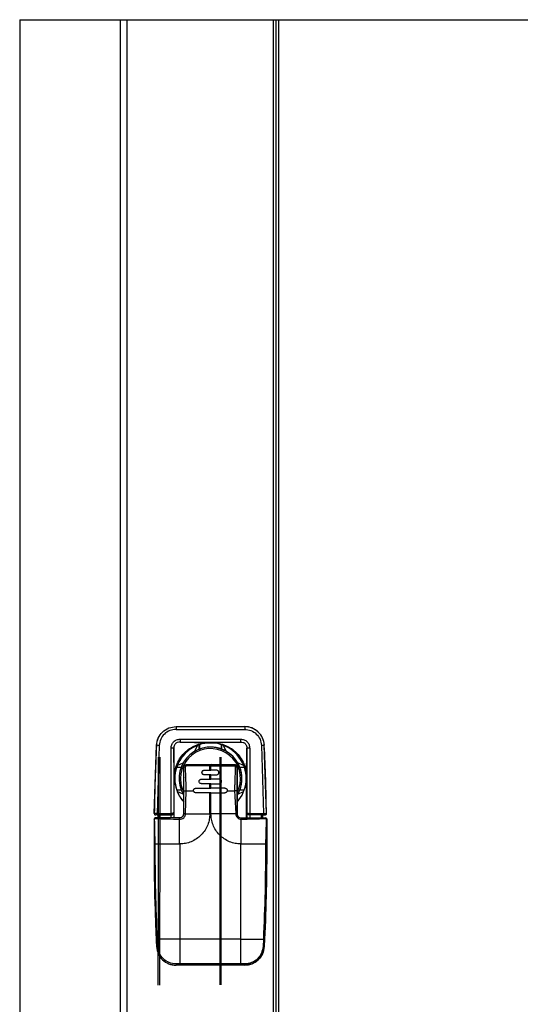
# Model space of a CAD drawing. Extents: x 18 to 325, y 5 to 196.
# Drawn here: x 54 to 61, y 94 to 108 of the extents above; entities that cross this region are included whole.
import ezdxf

# ---------------------------------------------------------------- set-up
doc = ezdxf.new("R2010")
doc.units = 0
doc.header["$LTSCALE"] = 0.09
doc.header["$MEASUREMENT"] = 0
doc.layers.get('0').update_dxf_attribs({"linetype": 'CONTINUOUS'})

msp = doc.modelspace()

# ---------------------------------------------------------------- linework, layer by layer
at = {"color": 7, "linetype": 'Continuous'}
for p, q in [((53.867, 107.961), (53.867, 32.374)), ((55.274, 107.961), (55.274, 32.286)), ((55.367, 107.961), (55.367, 32.286))]:
    msp.add_line(p, q, dxfattribs=at)
at = {"linetype": 'Continuous'}
msp.add_line((53.867, 107.961), (81.867, 107.961), dxfattribs=at)
at = {"color": 7, "linetype": 'Continuous', "lineweight": 25}
for p, q in [((57.419, 38.631), (57.419, 107.961)), ((57.449, 107.961), (57.449, 38.601)), ((57.456, 38.594), (57.456, 107.961)), ((57.486, 107.961), (57.486, 38.564)), ((56.055, 98.066), (57.015, 98.066)), ((56.055, 98.027), (57.015, 98.027)), ((57.015, 98.066), (57.015, 98.066)), ((56.112, 97.89), (56.957, 97.89)), ((55.75, 96.849), (55.78, 97.804)), ((55.819, 97.803), (55.789, 96.849)), ((55.985, 96.849), (55.985, 97.763)), ((56.024, 97.763), (56.024, 96.868)), ((56.03, 97.353), (56.024, 97.763)), ((56.112, 97.85), (56.957, 97.85)), ((56.112, 97.85), (56.515, 97.841)), ((56.318, 97.721), (56.354, 97.803)), ((56.377, 97.812), (56.377, 97.812)), ((56.377, 97.749), (56.377, 97.812)), ((56.382, 97.813), (56.382, 97.751)), ((56.515, 97.841), (56.557, 97.841)), ((56.536, 97.838), (56.536, 97.838)), ((56.536, 97.779), (56.536, 97.779)), ((56.957, 97.85), (56.557, 97.841)), ((56.69, 97.751), (56.69, 97.813)), ((56.69, 97.751), (56.69, 97.813)), ((56.695, 97.749), (56.695, 97.812)), ((56.695, 97.749), (56.695, 97.749)), ((56.755, 97.721), (56.719, 97.803)), ((57.042, 97.353), (57.046, 97.763)), ((57.046, 97.763), (57.046, 96.868)), ((57.085, 97.763), (57.085, 96.849)), ((57.25, 97.803), (57.28, 96.849)), ((57.32, 96.849), (57.289, 97.804)), ((57.289, 97.804), (57.29, 97.804)), ((56.064, 97.498), (56.126, 97.498)), ((56.072, 97.522), (56.155, 97.558)), ((56.527, 97.516), (56.199, 97.516)), ((56.448, 97.455), (56.527, 97.455)), ((56.527, 97.534), (56.543, 97.534)), ((56.527, 97.516), (56.543, 97.516)), ((56.527, 97.455), (56.543, 97.455)), ((56.621, 97.455), (56.543, 97.455)), ((56.869, 97.534), (56.868, 97.534)), ((56.908, 97.494), (56.908, 97.494)), ((57, 97.522), (56.918, 97.558)), ((56.946, 97.498), (57.009, 97.498)), ((56.03, 96.788), (56.03, 97.353)), ((56.409, 97.329), (56.527, 97.329)), ((56.527, 97.392), (56.448, 97.392)), ((56.543, 97.392), (56.527, 97.392)), ((56.527, 97.329), (56.543, 97.329)), ((56.543, 97.392), (56.621, 97.392)), ((56.66, 97.329), (56.543, 97.329)), ((56.908, 97.422), (56.908, 97.422)), ((56.908, 96.844), (56.908, 97.416)), ((57.042, 96.788), (57.042, 97.353)), ((56.064, 97.18), (56.126, 97.18)), ((56.162, 96.847), (56.162, 97.169)), ((56.162, 97.169), (56.196, 97.169)), ((56.188, 96.847), (56.196, 97.169)), ((56.196, 97.169), (56.299, 97.169)), ((56.331, 97.204), (56.527, 97.204)), ((56.527, 97.267), (56.409, 97.267)), ((56.543, 97.267), (56.527, 97.267)), ((56.527, 97.204), (56.543, 97.204)), ((56.543, 97.267), (56.66, 97.267)), ((56.739, 97.204), (56.543, 97.204)), ((56.77, 97.169), (56.873, 97.169)), ((56.908, 97.169), (56.873, 97.169)), ((56.908, 97.253), (56.908, 97.253)), ((56.946, 97.18), (57.009, 97.18)), ((56.155, 97.121), (56.072, 97.157)), ((56.527, 97.141), (56.331, 97.141)), ((56.527, 96.847), (56.527, 97.141)), ((56.543, 97.141), (56.527, 97.141)), ((56.543, 96.847), (56.543, 97.141)), ((56.543, 97.141), (56.739, 97.141)), ((56.739, 97.141), (56.739, 97.141)), ((56.918, 97.121), (57, 97.157)), ((55.789, 96.849), (55.985, 96.849)), ((55.789, 96.829), (55.984, 96.829)), ((55.805, 96.788), (55.805, 96.829)), ((55.824, 96.829), (55.824, 96.788)), ((55.985, 96.829), (55.984, 96.829)), ((55.985, 96.788), (55.985, 96.829)), ((56.024, 96.868), (56.024, 96.867)), ((56.024, 96.868), (56.024, 96.868)), ((56.024, 96.866), (56.024, 96.868)), ((56.024, 96.868), (56.024, 96.788)), ((56.103, 96.788), (56.103, 96.788)), ((56.103, 96.423), (56.103, 96.771)), ((56.156, 96.822), (56.158, 96.833)), ((56.158, 96.833), (56.162, 96.847)), ((56.16, 96.83), (56.162, 96.847)), ((56.188, 96.847), (56.162, 96.847)), ((56.188, 96.847), (56.527, 96.847)), ((56.89, 96.847), (56.543, 96.847)), ((56.908, 96.847), (56.908, 96.847)), ((56.966, 96.423), (56.967, 96.771)), ((57.046, 96.868), (57.045, 96.868)), ((57.045, 96.868), (57.045, 96.788)), ((57.046, 96.868), (57.046, 96.867)), ((57.046, 96.866), (57.046, 96.868)), ((57.085, 96.849), (57.28, 96.849)), ((57.28, 96.829), (57.085, 96.829)), ((57.085, 96.829), (57.085, 96.829)), ((57.085, 96.829), (57.085, 96.788)), ((57.245, 96.829), (57.245, 96.788)), ((57.265, 96.829), (57.265, 96.788)), ((57.265, 96.788), (57.265, 96.829)), ((57.32, 96.849), (57.32, 96.849)), ((57.324, 96.768), (57.324, 96.423)), ((57.324, 96.768), (57.324, 96.768)), ((55.746, 96.423), (55.763, 96.423)), ((55.763, 96.423), (56.103, 96.423)), ((56.111, 96.423), (56.103, 96.423)), ((56.111, 95.092), (56.111, 96.423)), ((56.959, 95.092), (56.959, 96.423)), ((56.959, 96.423), (56.966, 96.423)), ((56.966, 96.423), (57.307, 96.423)), ((57.324, 96.423), (57.307, 96.423)), ((57.324, 96.423), (57.324, 96.423)), ((55.776, 95.091), (55.781, 94.988)), ((56.111, 95.092), (55.793, 95.092)), ((55.798, 94.988), (55.793, 95.092)), ((56.959, 95.092), (56.111, 95.092)), ((56.959, 95.092), (57.276, 95.092)), ((57.276, 95.092), (57.271, 94.988)), ((57.294, 95.091), (57.289, 94.988)), ((57.289, 94.988), (57.289, 94.988)), ((56.111, 94.744), (56.055, 94.744)), ((56.111, 94.727), (56.055, 94.727)), ((56.959, 94.744), (56.111, 94.744)), ((56.959, 94.727), (56.111, 94.727)), ((57.015, 94.744), (56.959, 94.744)), ((57.014, 94.727), (56.959, 94.727)), ((57.014, 94.727), (57.014, 94.727))]:
    msp.add_line(p, q, dxfattribs=at)
at = {"color": 7, "linetype": 'Continuous', "lineweight": 25, "flags": 128}
for points in [[(56.508, 97.537), (56.55, 97.539), (56.568, 97.537)], [(56.527, 97.455), (56.527, 97.463), (56.527, 97.47), (56.527, 97.478), (56.527, 97.486), (56.527, 97.493), (56.527, 97.501), (56.527, 97.509), (56.527, 97.516)], [(56.543, 97.455), (56.543, 97.463), (56.543, 97.47), (56.543, 97.478), (56.543, 97.486), (56.543, 97.493), (56.543, 97.501), (56.543, 97.509), (56.543, 97.516)], [(56.527, 97.329), (56.527, 97.337), (56.527, 97.345), (56.527, 97.353), (56.527, 97.361), (56.527, 97.369), (56.527, 97.377), (56.527, 97.384), (56.527, 97.392)], [(56.543, 97.329), (56.543, 97.337), (56.543, 97.345), (56.543, 97.353), (56.543, 97.361), (56.543, 97.369), (56.543, 97.377), (56.543, 97.384), (56.543, 97.392)], [(56.527, 97.204), (56.527, 97.212), (56.527, 97.22), (56.527, 97.227), (56.527, 97.235), (56.527, 97.243), (56.527, 97.251), (56.527, 97.259), (56.527, 97.267)], [(56.543, 97.204), (56.543, 97.212), (56.543, 97.22), (56.543, 97.227), (56.543, 97.235), (56.543, 97.243), (56.543, 97.251), (56.543, 97.259), (56.543, 97.267)], [(55.762, 96.83), (55.766, 96.829), (55.77, 96.829)], [(56.111, 94.744), (56.111, 94.787), (56.111, 94.831), (56.111, 94.874), (56.111, 94.918), (56.111, 94.961), (56.111, 95.005), (56.111, 95.048), (56.111, 95.092)], [(56.959, 94.744), (56.959, 94.787), (56.959, 94.831), (56.959, 94.874), (56.959, 94.918), (56.959, 94.961), (56.959, 95.005), (56.959, 95.048), (56.959, 95.092)]]:
    msp.add_lwpolyline(points, dxfattribs=at)
at = {"color": 7, "linetype": 'Continuous', "lineweight": 25}
for centre, radius, start, end in [((61.448, 98.036), 5.393, 179.6907, 180.1012), ((62.431, 98.036), 5.416, 179.6915, 180.1003), ((57.015, 97.791), 0.275, 2.7385, 90.0001), ((56.054, 97.791), 0.275, 154.829, 177.2714), ((61.909, 97.88), 5.797, 179.9022, 180.2962), ((85.185, 96.397), 29.438, 177.2613, 179.121), ((55.78, 97.176), 0.628, 86.3711, 89.9447), ((55.994, 97.121), 0.643, 87.3464, 90.8537), ((56.536, 97.339), 0.499, 318.3422, 180.0002), ((56.536, 97.339), 0.499, 111.4546, 158.5451), ((56.536, 97.339), 0.44, 359.9998, 209.786), ((56.536, 97.339), 0.42, 332.4588, 180.0002), ((56.536, 97.339), 0.499, 90.0004, 108.595), ((56.536, 97.339), 0.44, 68.8012, 90.0005), ((56.536, 97.339), 0.44, 29.8093, 60.1907), ((57.075, 97.129), 0.634, 89.1326, 92.6737), ((57.29, 97.174), 0.629, 90.0462, 93.6248), ((27.881, 96.397), 29.442, 0.8792, 2.7386), ((56.536, 97.339), 0.499, 161.4037, 198.5963), ((56.234, 97.52), 0.0356, 157.9937, 186.2018), ((58.74, 97.52), 2.213, 179.6608, 180.1046), ((58.755, 97.52), 2.213, 179.6608, 180.1046), ((56.834, 97.52), 0.0365, 353.9302, 21.4149), ((56.869, 97.494), 0.0393, 0.0008, 89.9992), ((56.536, 97.339), 0.44, 338.8009, 21.1991), ((56.536, 97.339), 0.499, 180, 221.5021), ((56.536, 97.339), 0.42, 179.9995, 207.2501), ((56.238, 97.337), 0.0779, 168.69, 187.7626), ((75.926, 97.337), 19.018, 179.7457, 180.2543), ((37.89, 97.337), 19.018, 359.7457, 0.2543), ((56.536, 97.339), 0.44, 327.8875, 0.0009), ((56.536, 97.339), 0.499, 201.4561, 221.4398), ((55.765, 96.768), 0.0196, 90.0057, 179.9978), ((55.752, 96.753), 0.0169, 83.5124, 113.012), ((55.77, 96.849), 0.0196, 179.1224, 229.2316), ((55.781, 96.781), 0.0168, 156.7852, 186.4758), ((58.629, 96.844), 2.84, 179.9031, 180.3054), ((56.014, 96.867), 0.00997, 357.7048, 3.3813), ((57.056, 96.867), 0.0101, 176.8238, 182.4295), ((60.172, 96.844), 2.891, 179.9034, 180.2984), ((57.3, 96.849), 0.0196, 269.9952, 0.8826), ((57.3, 96.849), 0.0196, 269.9979, 0.8799), ((57.288, 96.781), 0.0172, 353.6524, 22.6176), ((57.304, 96.768), 0.0196, 0.0006, 89.996), ((57.317, 96.752), 0.0172, 67.1687, 96.3716), ((27.883, 96.423), 29.441, 357.2073, 0), ((85.187, 96.423), 29.441, 180.4762, 182.7927), ((55.825, 94.304), 0.789, 92.3045, 93.5628), ((55.788, 95.116), 0.128, 266.835, 274.6033), ((57.014, 95.002), 0.275, 270.0003, 357.2074), ((57.282, 95.117), 0.129, 265.42, 273.1474), ((57.243, 94.266), 0.826, 86.4749, 87.6814), ((56.055, 95.001), 0.275, 247.4805, 270.0036), ((56.238, 94.74), 0.183, 178.7729, 184.1354), ((58.465, 94.74), 2.355, 179.9048, 180.322), ((59.26, 94.74), 2.302, 179.9039, 180.3307), ((56.798, 94.74), 0.217, 356.5157, 1.0409)]:
    msp.add_arc(centre, radius, start, end, dxfattribs=at)
at = {"color": 7, "linetype": 'Continuous'}
for centre, major_axis, ratio, start_param, end_param in [((67.542, 80.264), (0.874, 2959.833), 0.003968, 1.564927, 1.566005), ((67.562, 80.264), (0.894, 2959.833), 0.003967, 1.564927, 1.566005), ((68.412, 114.252), (0.894, 2959.833), 0.003967, 1.57641, 1.577488), ((68.432, 114.252), (0.874, 2959.833), 0.003968, 1.57641, 1.577488)]:
    msp.add_ellipse(centre, major_axis=major_axis, ratio=ratio, start_param=start_param, end_param=end_param, dxfattribs=at)
at = {"color": 7, "linetype": 'Continuous', "lineweight": 25}
for points, knots in [([(55.78, 97.804), (55.786, 97.839), (55.797, 97.908), (55.861, 97.995), (55.951, 98.054), (56.021, 98.062), (56.055, 98.066)], [0, 0, 0, 0, 0.2499992, 0.499999, 0.7563254, 1, 1, 1, 1]), ([(56.055, 98.027), (56.025, 98.024), (55.965, 98.017), (55.888, 97.966), (55.834, 97.892), (55.824, 97.832), (55.819, 97.803)], [0, 0, 0, 0, 0.250001, 0.500001, 0.750004, 1, 1, 1, 1]), ([(57.289, 97.804), (57.284, 97.839), (57.273, 97.908), (57.208, 97.995), (57.119, 98.054), (57.049, 98.062), (57.015, 98.066)], [0, 0, 0, 0, 0.249999, 0.499998, 0.756326, 1, 1, 1, 1]), ([(57.015, 98.027), (57.045, 98.024), (57.105, 98.017), (57.181, 97.966), (57.236, 97.892), (57.245, 97.832), (57.25, 97.803)], [0, 0, 0, 0, 0.250001, 0.500001, 0.750003, 1, 1, 1, 1]), ([(55.985, 97.763), (55.986, 97.78), (55.989, 97.805), (56.004, 97.835), (56.02, 97.855), (56.04, 97.871), (56.07, 97.886), (56.095, 97.889), (56.112, 97.89)], [0, 0, 0, 0, 0.249499, 0.374783, 0.499979, 0.625172, 0.750456, 1, 1, 1, 1]), ([(56.957, 97.89), (56.974, 97.889), (56.999, 97.886), (57.029, 97.871), (57.049, 97.855), (57.065, 97.835), (57.081, 97.805), (57.083, 97.78), (57.085, 97.763)], [0, 0, 0, 0, 0.249544, 0.374828, 0.50002, 0.625218, 0.750501, 1, 1, 1, 1]), ([(56.957, 97.89), (56.957, 97.885), (56.957, 97.878), (56.957, 97.868), (56.957, 97.862), (56.957, 97.857), (56.957, 97.852), (56.957, 97.851), (56.957, 97.85)], [0, 0, 0, 0, 0.239466, 0.368383, 0.49998, 0.631647, 0.760524, 1, 1, 1, 1]), ([(56.112, 97.85), (56.1, 97.85), (56.082, 97.848), (56.061, 97.839), (56.047, 97.828), (56.036, 97.814), (56.026, 97.793), (56.025, 97.775), (56.024, 97.763)], [0, 0, 0, 0, 0.258766, 0.3815225, 0.501151, 0.6205534, 0.742703, 1, 1, 1, 1]), ([(56.03, 97.353), (56.032, 97.386), (56.035, 97.452), (56.066, 97.548), (56.115, 97.638), (56.182, 97.714), (56.261, 97.773), (56.346, 97.814), (56.431, 97.837), (56.487, 97.84), (56.515, 97.841)], [0, 0, 0, 0, 0.12783, 0.259883, 0.393624, 0.526267, 0.655138, 0.778001, 0.893259, 1, 1, 1, 1]), ([(56.377, 97.812), (56.377, 97.812), (56.377, 97.812), (56.374, 97.811), (56.369, 97.809), (56.362, 97.807), (56.357, 97.804), (56.354, 97.803)], [0, 0, 0, 0, 0.168101, 0.336379, 0.503746, 0.737607, 1, 1, 1, 1]), ([(56.557, 97.841), (56.584, 97.84), (56.641, 97.837), (56.726, 97.814), (56.811, 97.773), (56.889, 97.714), (56.956, 97.638), (57.005, 97.548), (57.036, 97.452), (57.04, 97.386), (57.042, 97.353)], [0, 0, 0, 0, 0.106742, 0.221999, 0.344862, 0.473733, 0.606376, 0.740117, 0.872171, 1, 1, 1, 1]), ([(56.755, 97.721), (56.745, 97.726), (56.73, 97.735), (56.711, 97.743), (56.7, 97.747), (56.696, 97.749), (56.695, 97.749), (56.695, 97.749)], [0, 0, 0, 0, 0.3789231, 0.567889, 0.7583776, 0.9241564, 1, 1, 1, 1]), ([(56.957, 97.85), (56.969, 97.85), (56.987, 97.848), (57.009, 97.839), (57.023, 97.828), (57.033, 97.814), (57.044, 97.793), (57.045, 97.775), (57.046, 97.763)], [0, 0, 0, 0, 0.258754, 0.381518, 0.501149, 0.620551, 0.742706, 1, 1, 1, 1]), ([(56.072, 97.522), (56.071, 97.518), (56.069, 97.512), (56.066, 97.505), (56.065, 97.501), (56.064, 97.499), (56.064, 97.498), (56.064, 97.498)], [0, 0, 0, 0, 0.330538, 0.540566, 0.719377, 0.898803, 1, 1, 1, 1]), ([(56.162, 97.494), (56.162, 97.498), (56.163, 97.504), (56.167, 97.516), (56.176, 97.525), (56.188, 97.532), (56.197, 97.533), (56.201, 97.534)], [0, 0, 0, 0, 0.154597, 0.33186, 0.57523, 0.789996, 1, 1, 1, 1]), ([(56.187, 97.498), (56.184, 97.498), (56.177, 97.498), (56.169, 97.497), (56.163, 97.496), (56.162, 97.495), (56.162, 97.494)], [0, 0, 0, 0, 0.24165, 0.499956, 0.758371, 1, 1, 1, 1]), ([(56.162, 97.169), (56.162, 97.19), (56.162, 97.232), (56.162, 97.293), (56.162, 97.359), (56.162, 97.416), (56.162, 97.463), (56.162, 97.484), (56.162, 97.494)], [0, 0, 0, 0, 0.197563, 0.383872, 0.563752, 0.807239, 0.903338, 1, 1, 1, 1]), ([(56.187, 97.498), (56.187, 97.5), (56.187, 97.503), (56.187, 97.507), (56.188, 97.51), (56.19, 97.512), (56.193, 97.514), (56.195, 97.516), (56.198, 97.516), (56.199, 97.516)], [0, 0, 0, 0, 0.246472, 0.367016, 0.486707, 0.612365, 0.736534, 0.870397, 1, 1, 1, 1]), ([(56.196, 97.169), (56.196, 97.199), (56.195, 97.262), (56.191, 97.351), (56.189, 97.419), (56.188, 97.466), (56.188, 97.487), (56.187, 97.498)], [0, 0, 0, 0, 0.277832, 0.569899, 0.808672, 0.903726, 1, 1, 1, 1]), ([(56.201, 97.534), (56.218, 97.534), (56.252, 97.534), (56.313, 97.534), (56.404, 97.534), (56.479, 97.534), (56.527, 97.534)], [0, 0, 0, 0, 0.156776, 0.313586, 0.560015, 1, 1, 1, 1]), ([(56.448, 97.392), (56.444, 97.393), (56.436, 97.394), (56.426, 97.401), (56.419, 97.411), (56.416, 97.422), (56.417, 97.43), (56.42, 97.438), (56.426, 97.447), (56.436, 97.454), (56.444, 97.455), (56.448, 97.455)], [0, 0, 0, 0, 0.123028, 0.2458, 0.371332, 0.497455, 0.566206, 0.634901, 0.751017, 0.876259, 1, 1, 1, 1]), ([(56.543, 97.534), (56.597, 97.534), (56.679, 97.534), (56.774, 97.534), (56.821, 97.534), (56.846, 97.534), (56.859, 97.534), (56.866, 97.534), (56.868, 97.534), (56.868, 97.534)], [0, 0, 0, 0, 0.49997, 0.749983, 0.874993, 0.937498, 0.980579, 0.993248, 1, 1, 1, 1]), ([(56.543, 97.516), (56.597, 97.516), (56.704, 97.516), (56.812, 97.517), (56.866, 97.516), (56.87, 97.516), (56.87, 97.516), (56.871, 97.516), (56.871, 97.516), (56.871, 97.516), (56.871, 97.516), (56.871, 97.516)], [0, 0, 0, 0, 0.499996, 0.968598, 0.992074, 0.997981, 0.999474, 0.999859, 0.999958, 0.999996, 1, 1, 1, 1]), ([(56.621, 97.392), (56.625, 97.393), (56.631, 97.393), (56.638, 97.397), (56.645, 97.402), (56.65, 97.41), (56.652, 97.417), (56.652, 97.422), (56.653, 97.425), (56.652, 97.43), (56.649, 97.438), (56.644, 97.447), (56.633, 97.454), (56.625, 97.455), (56.621, 97.455)], [0, 0, 0, 0, 0.116334, 0.179612, 0.246169, 0.371549, 0.457575, 0.483546, 0.498068, 0.5689, 0.635063, 0.751508, 0.876349, 1, 1, 1, 1]), ([(56.868, 97.534), (56.873, 97.533), (56.878, 97.533), (56.886, 97.53), (56.894, 97.525), (56.902, 97.516), (56.907, 97.504), (56.907, 97.498), (56.908, 97.494)], [0, 0, 0, 0, 0.209893, 0.23347, 0.424922, 0.668, 0.845334, 1, 1, 1, 1]), ([(56.871, 97.516), (56.872, 97.516), (56.874, 97.516), (56.877, 97.514), (56.879, 97.512), (56.881, 97.51), (56.882, 97.507), (56.883, 97.504), (56.882, 97.5), (56.882, 97.498), (56.882, 97.498)], [0, 0, 0, 0, 0.132893, 0.263199, 0.387547, 0.512942, 0.632235, 0.753035, 0.920057, 1, 1, 1, 1]), ([(56.882, 97.498), (56.882, 97.479), (56.881, 97.445), (56.88, 97.398), (56.878, 97.355), (56.876, 97.303), (56.874, 97.24), (56.873, 97.192), (56.873, 97.169)], [0, 0, 0, 0, 0.1734229, 0.309852, 0.4268889, 0.5712466, 0.7826062, 1, 1, 1, 1]), ([(56.908, 97.494), (56.907, 97.495), (56.907, 97.496), (56.901, 97.497), (56.892, 97.498), (56.885, 97.498), (56.882, 97.498)], [0, 0, 0, 0, 0.241672, 0.500028, 0.758369, 1, 1, 1, 1]), ([(56.908, 97.494), (56.908, 97.485), (56.908, 97.466), (56.908, 97.432), (56.908, 97.382), (56.908, 97.329), (56.908, 97.279), (56.908, 97.242), (56.908, 97.205), (56.908, 97.18), (56.908, 97.169)], [0, 0, 0, 0, 0.087604, 0.174735, 0.309705, 0.55227, 0.660759, 0.771999, 0.894176, 1, 1, 1, 1]), ([(56.908, 97.416), (56.908, 97.421), (56.908, 97.431), (56.908, 97.45), (56.908, 97.472), (56.908, 97.49), (56.908, 97.493), (56.908, 97.494)], [0, 0, 0, 0, 0.10838, 0.221746, 0.467415, 0.731722, 1, 1, 1, 1]), ([(56.946, 97.498), (56.946, 97.499), (56.946, 97.5), (56.943, 97.506), (56.938, 97.517), (56.93, 97.535), (56.922, 97.55), (56.918, 97.558)], [0, 0, 0, 0, 0.156889, 0.311085, 0.462864, 0.687373, 1, 1, 1, 1]), ([(56.409, 97.267), (56.406, 97.267), (56.4, 97.268), (56.392, 97.271), (56.385, 97.277), (56.379, 97.286), (56.377, 97.296), (56.378, 97.304), (56.38, 97.312), (56.386, 97.321), (56.395, 97.327), (56.403, 97.329), (56.407, 97.329), (56.409, 97.329)], [0, 0, 0, 0, 0.1071612, 0.1738811, 0.2492368, 0.3753675, 0.4974823, 0.5629516, 0.6284043, 0.7506102, 0.8719719, 0.9359623, 1, 1, 1, 1]), ([(56.66, 97.267), (56.664, 97.267), (56.67, 97.268), (56.677, 97.271), (56.684, 97.277), (56.69, 97.286), (56.692, 97.296), (56.691, 97.304), (56.689, 97.312), (56.683, 97.321), (56.674, 97.327), (56.667, 97.329), (56.662, 97.329), (56.66, 97.329)], [0, 0, 0, 0, 0.107143, 0.173883, 0.249241, 0.376288, 0.497494, 0.56396, 0.628378, 0.750611, 0.871963, 0.935215, 1, 1, 1, 1]), ([(56.064, 97.18), (56.064, 97.18), (56.064, 97.18), (56.065, 97.177), (56.067, 97.172), (56.069, 97.165), (56.071, 97.16), (56.072, 97.157)], [0, 0, 0, 0, 0.168097, 0.336438, 0.503767, 0.737602, 1, 1, 1, 1]), ([(56.299, 97.169), (56.299, 97.171), (56.299, 97.175), (56.3, 97.182), (56.303, 97.188), (56.307, 97.193), (56.312, 97.198), (56.317, 97.201), (56.324, 97.203), (56.328, 97.204), (56.331, 97.204)], [0, 0, 0, 0, 0.122355, 0.244765, 0.372273, 0.499859, 0.622583, 0.745378, 0.872639, 1, 1, 1, 1]), ([(56.331, 97.141), (56.327, 97.141), (56.319, 97.142), (56.309, 97.149), (56.302, 97.158), (56.3, 97.165), (56.299, 97.169)], [0, 0, 0, 0, 0.252569, 0.504867, 0.763325, 1, 1, 1, 1]), ([(56.739, 97.204), (56.742, 97.204), (56.747, 97.203), (56.755, 97.2), (56.762, 97.195), (56.767, 97.188), (56.769, 97.182), (56.77, 97.175), (56.77, 97.171), (56.77, 97.169)], [0, 0, 0, 0, 0.153022, 0.285341, 0.501149, 0.628554, 0.755937, 0.877957, 1, 1, 1, 1]), ([(56.77, 97.169), (56.769, 97.165), (56.767, 97.158), (56.76, 97.149), (56.75, 97.142), (56.743, 97.141), (56.739, 97.141)], [0, 0, 0, 0, 0.236727, 0.495145, 0.74744, 1, 1, 1, 1]), ([(56.873, 97.169), (56.874, 97.133), (56.876, 97.061), (56.887, 96.954), (56.889, 96.882), (56.89, 96.847)], [0, 0, 0, 0, 0.3303052, 0.6697382, 1, 1, 1, 1]), ([(56.908, 97.169), (56.908, 97.133), (56.908, 97.061), (56.908, 96.954), (56.908, 96.882), (56.908, 96.847)], [0, 0, 0, 0, 0.330259, 0.669682, 1, 1, 1, 1]), ([(56.918, 97.121), (56.923, 97.131), (56.932, 97.146), (56.94, 97.165), (56.944, 97.176), (56.946, 97.18), (56.946, 97.18), (56.946, 97.18)], [0, 0, 0, 0, 0.3789283, 0.5678904, 0.7583686, 0.9241701, 1, 1, 1, 1]), ([(55.765, 96.788), (55.763, 96.787), (55.758, 96.787), (55.751, 96.782), (55.747, 96.776), (55.746, 96.771), (55.746, 96.768)], [0, 0, 0, 0, 0.249556, 0.499825, 0.750534, 1, 1, 1, 1]), ([(55.746, 96.768), (55.746, 96.73), (55.746, 96.655), (55.746, 96.539), (55.746, 96.462), (55.746, 96.423)], [0, 0, 0, 0, 0.32891, 0.658749, 1, 1, 1, 1]), ([(55.753, 96.849), (55.753, 96.849), (55.75, 96.849), (55.75, 96.849), (55.75, 96.849)], [0, 0, 0, 0, 0.001818, 1, 1, 1, 1]), ([(55.753, 96.849), (55.753, 96.847), (55.752, 96.843), (55.753, 96.838), (55.757, 96.833), (55.761, 96.831), (55.762, 96.83)], [0, 0, 0, 0, 0.245229, 0.500772, 0.756066, 1, 1, 1, 1]), ([(55.789, 96.849), (55.784, 96.849), (55.774, 96.849), (55.76, 96.849), (55.755, 96.849), (55.753, 96.849)], [0, 0, 0, 0, 0.333459, 0.66691, 1, 1, 1, 1]), ([(55.754, 96.769), (55.754, 96.771), (55.755, 96.773), (55.756, 96.775), (55.757, 96.776), (55.759, 96.778), (55.761, 96.779), (55.763, 96.779), (55.764, 96.779)], [0, 0, 0, 0, 0.24933, 0.375114, 0.500252, 0.624602, 0.750771, 1, 1, 1, 1]), ([(55.763, 96.423), (55.761, 96.481), (55.758, 96.597), (55.756, 96.712), (55.754, 96.769)], [0, 0, 0, 0, 0.5004, 1, 1, 1, 1]), ([(55.764, 96.779), (55.82, 96.778), (55.933, 96.775), (56.046, 96.772), (56.103, 96.771)], [0, 0, 0, 0, 0.499604, 1, 1, 1, 1]), ([(56.103, 96.788), (56.101, 96.788), (56.097, 96.788), (56.083, 96.788), (56.056, 96.788), (56.004, 96.788), (55.906, 96.788), (55.821, 96.788), (55.765, 96.788)], [0, 0, 0, 0, 0.014342, 0.039974, 0.125117, 0.250252, 0.500404, 1, 1, 1, 1]), ([(55.789, 96.829), (55.787, 96.829), (55.781, 96.829), (55.775, 96.829), (55.77, 96.829), (55.77, 96.829), (55.77, 96.829)], [0, 0, 0, 0, 0.2499185, 0.4997046, 0.7498722, 1, 1, 1, 1]), ([(55.984, 96.829), (55.987, 96.829), (55.992, 96.829), (56, 96.832), (56.008, 96.836), (56.015, 96.843), (56.022, 96.853), (56.023, 96.862), (56.024, 96.866)], [0, 0, 0, 0, 0.124483, 0.254597, 0.391524, 0.536188, 0.772083, 1, 1, 1, 1]), ([(55.985, 96.849), (55.985, 96.846), (55.985, 96.841), (55.984, 96.834), (55.984, 96.83), (55.984, 96.829), (55.984, 96.829)], [0, 0, 0, 0, 0.249959, 0.500029, 0.749907, 1, 1, 1, 1]), ([(55.985, 96.829), (55.988, 96.829), (55.993, 96.829), (56.002, 96.832), (56.009, 96.837), (56.017, 96.845), (56.023, 96.855), (56.024, 96.864), (56.024, 96.868)], [0, 0, 0, 0, 0.112518, 0.231669, 0.361243, 0.50428, 0.751984, 1, 1, 1, 1]), ([(56.024, 96.867), (56.023, 96.865), (56.022, 96.861), (56.015, 96.856), (56.008, 96.853), (56, 96.85), (55.992, 96.849), (55.987, 96.849), (55.985, 96.849)], [0, 0, 0, 0, 0.2280511, 0.4640261, 0.6087089, 0.7455653, 0.8756191, 1, 1, 1, 1]), ([(56.103, 96.771), (56.113, 96.772), (56.135, 96.773), (56.158, 96.787), (56.173, 96.802), (56.181, 96.816), (56.186, 96.831), (56.187, 96.841), (56.188, 96.847)], [0, 0, 0, 0, 0.251246, 0.500493, 0.625359, 0.750122, 0.875051, 1, 1, 1, 1]), ([(56.162, 96.847), (56.161, 96.839), (56.159, 96.824), (56.149, 96.81), (56.141, 96.802), (56.135, 96.797), (56.127, 96.792), (56.115, 96.788), (56.107, 96.788), (56.103, 96.788)], [0, 0, 0, 0, 0.237011, 0.480666, 0.559694, 0.60706, 0.735859, 0.87616, 1, 1, 1, 1]), ([(56.103, 96.771), (56.103, 96.773), (56.103, 96.777), (56.103, 96.783), (56.103, 96.787), (56.103, 96.787), (56.103, 96.788)], [0, 0, 0, 0, 0.241647, 0.499978, 0.758272, 1, 1, 1, 1]), ([(56.527, 96.847), (56.525, 96.821), (56.523, 96.769), (56.5, 96.691), (56.462, 96.615), (56.408, 96.548), (56.342, 96.493), (56.267, 96.453), (56.189, 96.428), (56.136, 96.425), (56.111, 96.423)], [0, 0, 0, 0, 0.116314, 0.239532, 0.367868, 0.498996, 0.630269, 0.759022, 0.882881, 1, 1, 1, 1]), ([(56.959, 96.423), (56.933, 96.425), (56.88, 96.428), (56.802, 96.453), (56.728, 96.493), (56.661, 96.548), (56.608, 96.615), (56.57, 96.691), (56.547, 96.769), (56.544, 96.821), (56.543, 96.847)], [0, 0, 0, 0, 0.117119, 0.240978, 0.369731, 0.501004, 0.632132, 0.760468, 0.883686, 1, 1, 1, 1]), ([(56.89, 96.847), (56.892, 96.837), (56.894, 96.817), (56.911, 96.792), (56.937, 96.774), (56.957, 96.772), (56.967, 96.771)], [0, 0, 0, 0, 0.250198, 0.4999978, 0.7497977, 1, 1, 1, 1]), ([(56.908, 96.847), (56.907, 96.847), (56.907, 96.847), (56.903, 96.847), (56.897, 96.847), (56.893, 96.847), (56.89, 96.847)], [0, 0, 0, 0, 0.2416893, 0.4999461, 0.7583271, 1, 1, 1, 1]), ([(56.908, 96.847), (56.909, 96.839), (56.91, 96.823), (56.924, 96.804), (56.943, 96.79), (56.959, 96.789), (56.967, 96.788)], [0, 0, 0, 0, 0.250006, 0.499996, 0.750001, 1, 1, 1, 1]), ([(56.908, 96.847), (56.909, 96.837), (56.911, 96.823), (56.922, 96.808), (56.93, 96.8), (56.935, 96.797), (56.937, 96.796)], [0, 0, 0, 0, 0.515541, 0.763345, 0.883315, 1, 1, 1, 1]), ([(56.967, 96.788), (56.967, 96.787), (56.967, 96.787), (56.967, 96.783), (56.967, 96.777), (56.967, 96.773), (56.967, 96.771)], [0, 0, 0, 0, 0.241727, 0.500021, 0.758352, 1, 1, 1, 1]), ([(56.967, 96.788), (56.968, 96.788), (57.025, 96.788), (57.137, 96.788), (57.248, 96.788), (57.304, 96.788)], [0, 0, 0, 0, 0.0143976, 0.5003968, 1, 1, 1, 1]), ([(56.967, 96.771), (57.023, 96.772), (57.137, 96.775), (57.249, 96.778), (57.305, 96.779)], [0, 0, 0, 0, 0.500397, 1, 1, 1, 1]), ([(57.085, 96.829), (57.082, 96.829), (57.076, 96.829), (57.068, 96.832), (57.06, 96.837), (57.053, 96.845), (57.047, 96.855), (57.046, 96.864), (57.045, 96.868)], [0, 0, 0, 0, 0.112533, 0.231677, 0.36126, 0.504285, 0.751979, 1, 1, 1, 1]), ([(57.046, 96.867), (57.046, 96.865), (57.048, 96.861), (57.054, 96.856), (57.062, 96.853), (57.069, 96.85), (57.077, 96.849), (57.082, 96.849), (57.085, 96.849)], [0, 0, 0, 0, 0.228032, 0.464026, 0.608689, 0.745557, 0.875607, 1, 1, 1, 1]), ([(57.085, 96.829), (57.082, 96.829), (57.077, 96.829), (57.069, 96.832), (57.062, 96.836), (57.054, 96.843), (57.048, 96.853), (57.046, 96.862), (57.046, 96.866)], [0, 0, 0, 0, 0.124479, 0.254596, 0.391507, 0.536206, 0.772085, 1, 1, 1, 1]), ([(57.085, 96.829), (57.085, 96.829), (57.085, 96.83), (57.085, 96.834), (57.085, 96.841), (57.085, 96.846), (57.085, 96.849)], [0, 0, 0, 0, 0.249966, 0.49999, 0.749997, 1, 1, 1, 1]), ([(57.28, 96.849), (57.285, 96.849), (57.296, 96.849), (57.309, 96.849), (57.318, 96.849), (57.319, 96.849), (57.32, 96.849)], [0, 0, 0, 0, 0.2499, 0.499773, 0.749884, 1, 1, 1, 1]), ([(57.28, 96.829), (57.283, 96.829), (57.288, 96.829), (57.295, 96.829), (57.299, 96.829), (57.3, 96.829), (57.3, 96.829)], [0, 0, 0, 0, 0.2498914, 0.4997727, 0.7498501, 1, 1, 1, 1]), ([(57.304, 96.788), (57.307, 96.787), (57.312, 96.787), (57.318, 96.782), (57.323, 96.776), (57.323, 96.771), (57.324, 96.768)], [0, 0, 0, 0, 0.24953, 0.499641, 0.750249, 1, 1, 1, 1]), ([(57.305, 96.779), (57.307, 96.779), (57.309, 96.779), (57.311, 96.778), (57.313, 96.776), (57.315, 96.773), (57.315, 96.771), (57.315, 96.769)], [0, 0, 0, 0, 0.249592, 0.375833, 0.500272, 0.75009, 1, 1, 1, 1]), ([(57.315, 96.769), (57.314, 96.712), (57.311, 96.597), (57.308, 96.481), (57.307, 96.423)], [0, 0, 0, 0, 0.499601, 1, 1, 1, 1]), ([(57.324, 96.768), (57.324, 96.73), (57.324, 96.655), (57.324, 96.539), (57.324, 96.462), (57.324, 96.423)], [0, 0, 0, 0, 0.328856, 0.658702, 1, 1, 1, 1]), ([(55.746, 96.423), (55.747, 96.206), (55.749, 95.762), (55.767, 95.318), (55.776, 95.091)], [0, 0, 0, 0, 0.487839, 1, 1, 1, 1]), ([(55.793, 95.092), (55.784, 95.314), (55.767, 95.757), (55.764, 96.201), (55.763, 96.423)], [0, 0, 0, 0, 0.50017, 1, 1, 1, 1]), ([(57.307, 96.423), (57.305, 96.201), (57.303, 95.757), (57.285, 95.314), (57.276, 95.092)], [0, 0, 0, 0, 0.49983, 1, 1, 1, 1]), ([(57.324, 96.423), (57.323, 96.206), (57.32, 95.762), (57.303, 95.318), (57.294, 95.091)], [0, 0, 0, 0, 0.487842, 1, 1, 1, 1]), ([(55.781, 94.988), (55.787, 94.952), (55.798, 94.883), (55.862, 94.798), (55.95, 94.739), (56.02, 94.731), (56.055, 94.727)], [0, 0, 0, 0, 0.2606987, 0.5000328, 0.7472112, 1, 1, 1, 1]), ([(56.055, 94.744), (56.022, 94.748), (55.957, 94.755), (55.874, 94.811), (55.814, 94.891), (55.803, 94.956), (55.798, 94.988)], [0, 0, 0, 0, 0.2499664, 0.4999524, 0.7499519, 1, 1, 1, 1]), ([(57.289, 94.988), (57.283, 94.952), (57.271, 94.883), (57.207, 94.798), (57.119, 94.739), (57.05, 94.731), (57.014, 94.727)], [0, 0, 0, 0, 0.260612, 0.50001, 0.74714, 1, 1, 1, 1]), ([(57.271, 94.988), (57.266, 94.956), (57.256, 94.891), (57.196, 94.811), (57.113, 94.755), (57.047, 94.748), (57.015, 94.744)], [0, 0, 0, 0, 0.250008, 0.500026, 0.750008, 1, 1, 1, 1])]:
    msp.add_open_spline(points, degree=3, knots=knots, dxfattribs=at)

doc.saveas('drawing.dxf')
